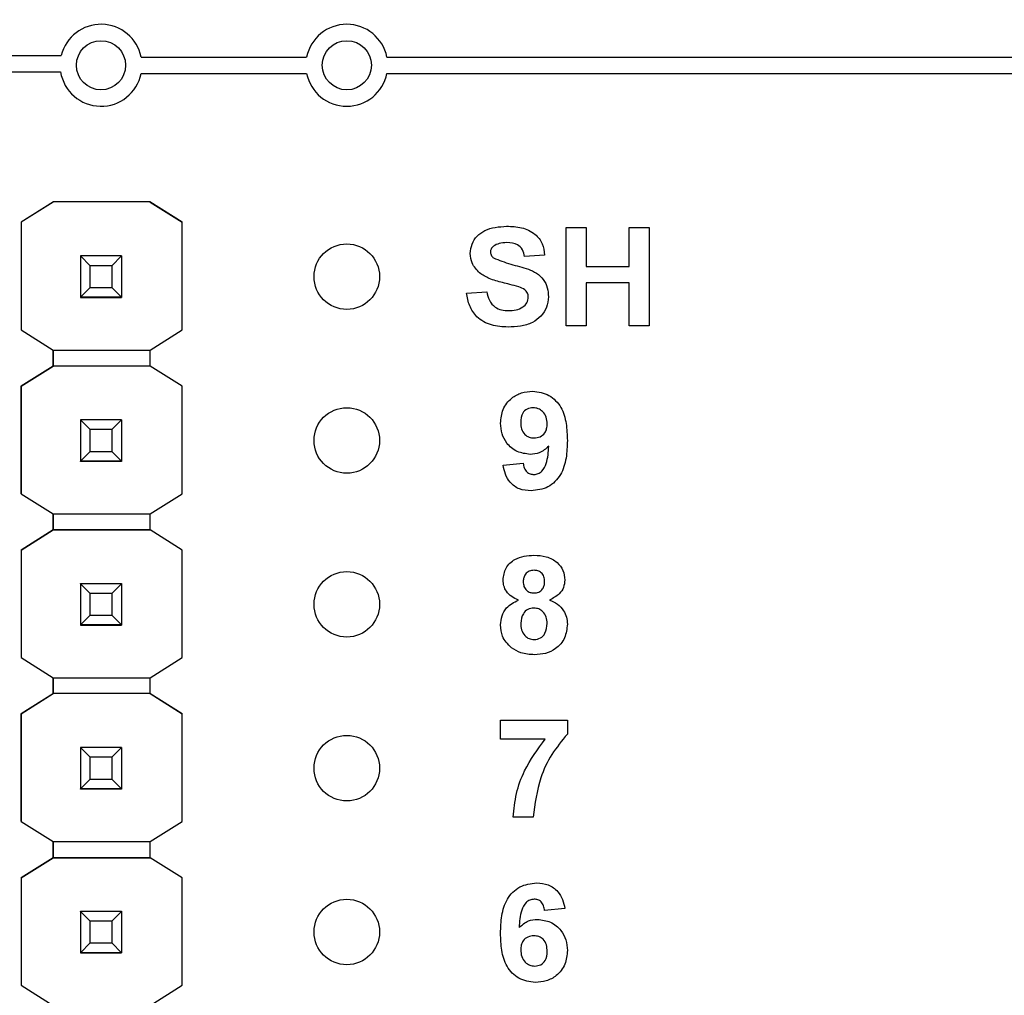
# Model space of a CAD drawing. Units: inches. Extents: x 0.07 to 9.64, y 0.07 to 6.22.
# Drawn here: x 6.39 to 6.99, y 4.19 to 4.78 of the extents above; entities that cross this region are included whole.
import ezdxf

# ---------------------------------------------------------------- set-up
doc = ezdxf.new("R2010")
doc.units = ezdxf.units.IN
doc.header["$LTSCALE"] = 0.571429
doc.header["$MEASUREMENT"] = 0
doc.styles.add('SLDTEXTSTYLE0', font='TXT', dxfattribs={"width": 0.75})
doc.dimstyles.new('SLDDIMSTYLE0', dxfattribs={"dimtxt": 0.07874, "dimasz": 0.074286, "dimexe": 0, "dimexo": 0.0625, "dimgap": 0.019685, "dimtad": 0, "dimtih": 1, "dimtoh": 1, "dimrnd": 1e-09, "dimzin": 4, "dimdsep": 46, "dimtxsty": 'SLDTEXTSTYLE0', "dimsah": 1, "dimcen": 0.09, "dimadec": 0, "dimazin": 1, "dimtfac": 1, "dimtofl": 0, "dimtmove": 0, "dimatfit": 3, "dimfxl": 0, "dimfrac": 2, "dimtolj": 1, "dimtzin": 12, "dimarcsym": 0})
doc.dimstyles.new('SLDDIMSTYLE3', dxfattribs={"dimtxt": 0.07874, "dimasz": 0.074286, "dimexe": 0, "dimexo": 0.0625, "dimgap": 0.019685, "dimtad": 1, "dimrnd": 1e-09, "dimzin": 12, "dimdsep": 46, "dimtxsty": 'SLDTEXTSTYLE0', "dimsah": 1, "dimcen": 0.09, "dimadec": 0, "dimazin": 3, "dimtfac": 1, "dimtofl": 0, "dimtmove": 0, "dimatfit": 3, "dimfxl": 0, "dimfrac": 2, "dimtolj": 1, "dimtzin": 12, "dimarcsym": 0})

# ---------------------------------------------------------------- blocks, each defined once
blk = doc.blocks.new('_D_3')
at = {"color": 7, "linetype": 'Continuous', "lineweight": 18}
for p, q in [((4.55818, 4.50227), (4.55818, 5.77419)), ((7.70918, 4.53027), (7.70918, 5.77419)), ((4.55818, 5.7517), (7.70918, 5.7517))]:
    blk.add_line(p, q, dxfattribs=at)
for points in [[(4.55818, 5.7517), (4.63247, 5.74027), (4.63247, 5.76312)], [(7.70918, 5.7517), (7.6349, 5.76312), (7.6349, 5.74027)]]:
    blk.add_solid(points, dxfattribs=at)
at = {"color": 7, "linetype": 'Continuous', "lineweight": 18, "insert": (6.06874, 5.8532), "char_height": 0.07874, "attachment_point": 1, "style": 'SLDTEXTSTYLE0'}
blk.add_mtext('3.15', dxfattribs=at)
blk = doc.blocks.new('_D_6')
at = {"color": 7, "linetype": 'Continuous', "lineweight": 18}
for p, q in [((6.65381, 4.92377), (8.22662, 4.92377)), ((8.20412, 4.92377), (8.20412, 4.26573)), ((8.20412, 3.42377), (8.20412, 4.14073)), ((6.65381, 3.42377), (8.22662, 3.42377))]:
    blk.add_line(p, q, dxfattribs=at)
for points in [[(8.20412, 4.92377), (8.19269, 4.84949), (8.21555, 4.84949)], [(8.20412, 3.42377), (8.21555, 3.49806), (8.19269, 3.49806)]]:
    blk.add_solid(points, dxfattribs=at)
at = {"color": 7, "linetype": 'Continuous', "lineweight": 18, "insert": (8.1023, 4.24223), "char_height": 0.07874, "attachment_point": 1, "style": 'SLDTEXTSTYLE0'}
blk.add_mtext('1.50', dxfattribs=at)

msp = doc.modelspace()

# ---------------------------------------------------------------- linework, layer by layer
at = {"color": 7, "linetype": 'Continuous', "lineweight": 25}
for p, q in [((6.20218, 4.75877), (6.41491, 4.75877)), ((6.46368, 4.75777), (6.56469, 4.75777)), ((6.61368, 4.75777), (7.00418, 4.75777)), ((6.20218, 4.74877), (6.4145, 4.74877)), ((6.46368, 4.74777), (6.56469, 4.74777)), ((6.61368, 4.74777), (7.00418, 4.74777)), ((6.41013, 4.66937), (6.39042, 4.65702)), ((6.41005, 4.66932), (6.39042, 4.65702)), ((6.41005, 4.66932), (6.41013, 4.66937)), ((6.41005, 4.66932), (6.41005, 4.66932)), ((6.41013, 4.66937), (6.41013, 4.66937)), ((6.46904, 4.66937), (6.41013, 4.66937)), ((6.46903, 4.66937), (6.41013, 4.66937)), ((6.46903, 4.66937), (6.46904, 4.66937)), ((6.46903, 4.66937), (6.46911, 4.66932)), ((6.48874, 4.65702), (6.46904, 4.66937)), ((6.46911, 4.66932), (6.46911, 4.66932)), ((6.46911, 4.66932), (6.48874, 4.65702)), ((6.39042, 4.65702), (6.39042, 4.65702)), ((6.39042, 4.65702), (6.39042, 4.59129)), ((6.39042, 4.65702), (6.39042, 4.59129)), ((6.48874, 4.59129), (6.48874, 4.65702)), ((6.48874, 4.65702), (6.48874, 4.65702)), ((6.72303, 4.65377), (6.73534, 4.65377)), ((6.72303, 4.59377), (6.72303, 4.65377)), ((6.73534, 4.65377), (6.73534, 4.62993)), ((6.76149, 4.62993), (6.76149, 4.65377)), ((6.76149, 4.65377), (6.7738, 4.65377)), ((6.7738, 4.65377), (6.7738, 4.59377)), ((6.42658, 4.63637), (6.42658, 4.63639)), ((6.43249, 4.63046), (6.42658, 4.63637)), ((6.45178, 4.63637), (6.42658, 4.63637)), ((6.42658, 4.63637), (6.42658, 4.61116)), ((6.45178, 4.63637), (6.44587, 4.63046)), ((6.45178, 4.63639), (6.45178, 4.63637)), ((6.45178, 4.63637), (6.45178, 4.61116)), ((6.70995, 4.63685), (6.69764, 4.63608)), ((6.44587, 4.63046), (6.43249, 4.63046)), ((6.43249, 4.61707), (6.43249, 4.63046)), ((6.44587, 4.63046), (6.44587, 4.61707)), ((6.73534, 4.62993), (6.76149, 4.62993)), ((6.42658, 4.61116), (6.43249, 4.61707)), ((6.43249, 4.61707), (6.44587, 4.61707)), ((6.44587, 4.61707), (6.45178, 4.61116)), ((6.73534, 4.61993), (6.73534, 4.59377)), ((6.76149, 4.61993), (6.73534, 4.61993)), ((6.76149, 4.59377), (6.76149, 4.61993)), ((6.42658, 4.61116), (6.45178, 4.61116)), ((6.42658, 4.61116), (6.42658, 4.61116)), ((6.45178, 4.61116), (6.42658, 4.61116)), ((6.42658, 4.61116), (6.42658, 4.61111)), ((6.42658, 4.61111), (6.45178, 4.61111)), ((6.42658, 4.61101), (6.42658, 4.61111)), ((6.45178, 4.61116), (6.45178, 4.61116)), ((6.45178, 4.61116), (6.45178, 4.61111)), ((6.45178, 4.61111), (6.45178, 4.61101)), ((6.66226, 4.61377), (6.67457, 4.61454)), ((6.39042, 4.59129), (6.41006, 4.57898)), ((6.39042, 4.59129), (6.39042, 4.59129)), ((6.46911, 4.57898), (6.48874, 4.59129)), ((6.73534, 4.59377), (6.72303, 4.59377)), ((6.7738, 4.59377), (6.76149, 4.59377)), ((6.41005, 4.56914), (6.41005, 4.57898)), ((6.41006, 4.57898), (6.46911, 4.57898)), ((6.41006, 4.57898), (6.41006, 4.56914)), ((6.46911, 4.56914), (6.46911, 4.57898)), ((6.41006, 4.56914), (6.39042, 4.55684)), ((6.39042, 4.55684), (6.41005, 4.56914)), ((6.41005, 4.56914), (6.41005, 4.56914)), ((6.41005, 4.56914), (6.41005, 4.56914)), ((6.46911, 4.56914), (6.41006, 4.56914)), ((6.48874, 4.55684), (6.46911, 4.56914)), ((6.48874, 4.55684), (6.46911, 4.56914)), ((6.39042, 4.55684), (6.39042, 4.55684)), ((6.39042, 4.55684), (6.39042, 4.49129)), ((6.39042, 4.49129), (6.39042, 4.55684)), ((6.48874, 4.49129), (6.48874, 4.55684)), ((6.48874, 4.55684), (6.48874, 4.55684)), ((6.42658, 4.53637), (6.42658, 4.53639)), ((6.43249, 4.53046), (6.42658, 4.53637)), ((6.45178, 4.53637), (6.42658, 4.53637)), ((6.42658, 4.53637), (6.42658, 4.51116)), ((6.45178, 4.53637), (6.44587, 4.53046)), ((6.45178, 4.53639), (6.45178, 4.53637)), ((6.45178, 4.53637), (6.45178, 4.51116)), ((6.44587, 4.53046), (6.43249, 4.53046)), ((6.43249, 4.51707), (6.43249, 4.53046)), ((6.44587, 4.53046), (6.44587, 4.51707)), ((6.42658, 4.51116), (6.43249, 4.51707)), ((6.43249, 4.51707), (6.44587, 4.51707)), ((6.44587, 4.51707), (6.45178, 4.51116)), ((6.42658, 4.51116), (6.45178, 4.51116)), ((6.42658, 4.51116), (6.42658, 4.51116)), ((6.45178, 4.51116), (6.42658, 4.51116)), ((6.42658, 4.51116), (6.42658, 4.51111)), ((6.42658, 4.51111), (6.45178, 4.51111)), ((6.42658, 4.51101), (6.42658, 4.51111)), ((6.45178, 4.51116), (6.45178, 4.51116)), ((6.45178, 4.51116), (6.45178, 4.51111)), ((6.45178, 4.51111), (6.45178, 4.51101)), ((6.68457, 4.50865), (6.69687, 4.50993)), ((6.39042, 4.49129), (6.41006, 4.47898)), ((6.39042, 4.49129), (6.39042, 4.49129)), ((6.46911, 4.47898), (6.48874, 4.49129)), ((6.41005, 4.46914), (6.41005, 4.47898)), ((6.41006, 4.47898), (6.46911, 4.47898)), ((6.41006, 4.47898), (6.41006, 4.46914)), ((6.46911, 4.46914), (6.46911, 4.47898)), ((6.41006, 4.46914), (6.39042, 4.45684)), ((6.39042, 4.45684), (6.41005, 4.46914)), ((6.41005, 4.46914), (6.41005, 4.46914)), ((6.41005, 4.46914), (6.41005, 4.46914)), ((6.46911, 4.46914), (6.41006, 4.46914)), ((6.41006, 4.46914), (6.41006, 4.46914)), ((6.41006, 4.46914), (6.46911, 4.46914)), ((6.48874, 4.45684), (6.46911, 4.46914)), ((6.46911, 4.46914), (6.46911, 4.46914)), ((6.48874, 4.45684), (6.46911, 4.46914)), ((6.39042, 4.45684), (6.39042, 4.39129)), ((6.39042, 4.45684), (6.39042, 4.45684)), ((6.39042, 4.45684), (6.39042, 4.39129)), ((6.48874, 4.39129), (6.48874, 4.45684)), ((6.48874, 4.45684), (6.48874, 4.45684)), ((6.42658, 4.43637), (6.42658, 4.43639)), ((6.43249, 4.43046), (6.42658, 4.43637)), ((6.45178, 4.43637), (6.42658, 4.43637)), ((6.42658, 4.43637), (6.42658, 4.41116)), ((6.45178, 4.43637), (6.44587, 4.43046)), ((6.45178, 4.43639), (6.45178, 4.43637)), ((6.45178, 4.43637), (6.45178, 4.41116)), ((6.44587, 4.43046), (6.43249, 4.43046)), ((6.43249, 4.41707), (6.43249, 4.43046)), ((6.44587, 4.43046), (6.44587, 4.41707)), ((6.42658, 4.41116), (6.43249, 4.41707)), ((6.43249, 4.41707), (6.44587, 4.41707)), ((6.44587, 4.41707), (6.45178, 4.41116)), ((6.42658, 4.41116), (6.45178, 4.41116)), ((6.42658, 4.41116), (6.42658, 4.41116)), ((6.45178, 4.41116), (6.42658, 4.41116)), ((6.42658, 4.41116), (6.42658, 4.41111)), ((6.42658, 4.41111), (6.45178, 4.41111)), ((6.42658, 4.41101), (6.42658, 4.41111)), ((6.45178, 4.41116), (6.45178, 4.41116)), ((6.45178, 4.41116), (6.45178, 4.41111)), ((6.45178, 4.41111), (6.45178, 4.41101)), ((6.39042, 4.39129), (6.41006, 4.37898)), ((6.39042, 4.39129), (6.39042, 4.39129)), ((6.46911, 4.37898), (6.48874, 4.39129)), ((6.41005, 4.36932), (6.41005, 4.37898)), ((6.41006, 4.37898), (6.46911, 4.37898)), ((6.41006, 4.37898), (6.41006, 4.36932)), ((6.46911, 4.36932), (6.46911, 4.37898)), ((6.41013, 4.36937), (6.39042, 4.35702)), ((6.39042, 4.35702), (6.41005, 4.36932)), ((6.41005, 4.36932), (6.41006, 4.36932)), ((6.41005, 4.36932), (6.41005, 4.36932)), ((6.41006, 4.36932), (6.41013, 4.36937)), ((6.46904, 4.36937), (6.41013, 4.36937)), ((6.46903, 4.36937), (6.46911, 4.36932)), ((6.48874, 4.35702), (6.46904, 4.36937)), ((6.46904, 4.36937), (6.46911, 4.36932)), ((6.46911, 4.36932), (6.46911, 4.36932)), ((6.46911, 4.36932), (6.48874, 4.35702)), ((6.39042, 4.35702), (6.39042, 4.29129)), ((6.39042, 4.35702), (6.39042, 4.35702)), ((6.39042, 4.29129), (6.39042, 4.35702)), ((6.48874, 4.29129), (6.48874, 4.35702)), ((6.48874, 4.35702), (6.48874, 4.35702)), ((6.68303, 4.34147), (6.68303, 4.35301)), ((6.68303, 4.35301), (6.7238, 4.35301)), ((6.7238, 4.35301), (6.7238, 4.34454)), ((6.71023, 4.34147), (6.68303, 4.34147)), ((6.42658, 4.33637), (6.42658, 4.33639)), ((6.43249, 4.33046), (6.42658, 4.33637)), ((6.45178, 4.33637), (6.42658, 4.33637)), ((6.42658, 4.33637), (6.42658, 4.31116)), ((6.45178, 4.33637), (6.44587, 4.33046)), ((6.45178, 4.33639), (6.45178, 4.33637)), ((6.45178, 4.33637), (6.45178, 4.31116)), ((6.44587, 4.33046), (6.43249, 4.33046)), ((6.43249, 4.31707), (6.43249, 4.33046)), ((6.44587, 4.33046), (6.44587, 4.31707)), ((6.42658, 4.31116), (6.43249, 4.31707)), ((6.43249, 4.31707), (6.44587, 4.31707)), ((6.44587, 4.31707), (6.45178, 4.31116)), ((6.42658, 4.31116), (6.45178, 4.31116)), ((6.42658, 4.31116), (6.42658, 4.31116)), ((6.45178, 4.31116), (6.42658, 4.31116)), ((6.42658, 4.31116), (6.42658, 4.31111)), ((6.42658, 4.31111), (6.45178, 4.31111)), ((6.42658, 4.31101), (6.42658, 4.31111)), ((6.45178, 4.31116), (6.45178, 4.31116)), ((6.45178, 4.31116), (6.45178, 4.31111)), ((6.45178, 4.31111), (6.45178, 4.31101)), ((6.39042, 4.29129), (6.41006, 4.27898)), ((6.39042, 4.29129), (6.39042, 4.29129)), ((6.46911, 4.27898), (6.48874, 4.29129)), ((6.70303, 4.29377), (6.69072, 4.29377)), ((6.41005, 4.26914), (6.41005, 4.27898)), ((6.41006, 4.27898), (6.46911, 4.27898)), ((6.41006, 4.27898), (6.41006, 4.26914)), ((6.46911, 4.26914), (6.46911, 4.27898)), ((6.41006, 4.26914), (6.39042, 4.25684)), ((6.39042, 4.25684), (6.41005, 4.26914)), ((6.41005, 4.26914), (6.41005, 4.26914)), ((6.41005, 4.26914), (6.41005, 4.26914)), ((6.46911, 4.26914), (6.41006, 4.26914)), ((6.41006, 4.26914), (6.41006, 4.26914)), ((6.41006, 4.26914), (6.46911, 4.26914)), ((6.48874, 4.25684), (6.46911, 4.26914)), ((6.46911, 4.26914), (6.46911, 4.26914)), ((6.48874, 4.25684), (6.46911, 4.26914)), ((6.39042, 4.25684), (6.39042, 4.19129)), ((6.39042, 4.25684), (6.39042, 4.25684)), ((6.39042, 4.25684), (6.39042, 4.19129)), ((6.48874, 4.19129), (6.48874, 4.25684)), ((6.48874, 4.25684), (6.48874, 4.25684)), ((6.72226, 4.23811), (6.70995, 4.23685)), ((6.42658, 4.23637), (6.42658, 4.23639)), ((6.43249, 4.23046), (6.42658, 4.23637)), ((6.45178, 4.23637), (6.42658, 4.23637)), ((6.42658, 4.23637), (6.42658, 4.21116)), ((6.44587, 4.23046), (6.43249, 4.23046)), ((6.43249, 4.21707), (6.43249, 4.23046)), ((6.45178, 4.23637), (6.44587, 4.23046)), ((6.44587, 4.23046), (6.44587, 4.21707)), ((6.45178, 4.23639), (6.45178, 4.23637)), ((6.45178, 4.23637), (6.45178, 4.21116)), ((6.42658, 4.21116), (6.43249, 4.21707)), ((6.43249, 4.21707), (6.44587, 4.21707)), ((6.44587, 4.21707), (6.45178, 4.21116)), ((6.42658, 4.21116), (6.45178, 4.21116)), ((6.42658, 4.21116), (6.42658, 4.21116)), ((6.45178, 4.21116), (6.42658, 4.21116)), ((6.42658, 4.21116), (6.42658, 4.21111)), ((6.42658, 4.21111), (6.45178, 4.21111)), ((6.42658, 4.21101), (6.42658, 4.21111)), ((6.45178, 4.21116), (6.45178, 4.21116)), ((6.45178, 4.21116), (6.45178, 4.21111)), ((6.45178, 4.21111), (6.45178, 4.21101)), ((6.39042, 4.19129), (6.41006, 4.17898)), ((6.39042, 4.19129), (6.39042, 4.19129)), ((6.46911, 4.17898), (6.48874, 4.19129))]:
    msp.add_line(p, q, dxfattribs=at)
for centre, radius in [((6.43918, 4.75277), 0.015), ((6.58918, 4.75277), 0.015), ((6.58918, 4.62377), 0.02), ((6.58918, 4.52377), 0.02), ((6.58918, 4.42377), 0.02), ((6.58918, 4.32377), 0.02), ((6.58918, 4.22377), 0.02)]:
    msp.add_circle(centre, radius, dxfattribs=at)
for centre, start, end in [((6.43918, 4.75277), 11.53696, 166.11346), ((6.58918, 4.75277), 11.53696, 168.46304), ((6.43918, 4.75277), 189.2069, 348.46304), ((6.58918, 4.75277), 191.53696, 348.46304)]:
    msp.add_arc(centre, 0.025, start, end, dxfattribs=at)
for points, knots in [([(6.66457, 4.63797), (6.66479, 4.6399), (6.66524, 4.64376), (6.66855, 4.64872), (6.67547, 4.65373), (6.68208, 4.65421), (6.68671, 4.65454)], [0, 0, 0, 0, 0.186895, 0.373827, 0.560835, 1, 1, 1, 1]), ([(6.68671, 4.65454), (6.68978, 4.65442), (6.69591, 4.65416), (6.70395, 4.65054), (6.70902, 4.64409), (6.70964, 4.63927), (6.70995, 4.63685)], [0, 0, 0, 0, 0.281097, 0.560367, 0.779986, 1, 1, 1, 1]), ([(6.67876, 4.64242), (6.67815, 4.64186), (6.67707, 4.64087), (6.67693, 4.63942), (6.67687, 4.63877)], [0, 0, 0, 0, 0.558753, 1, 1, 1, 1]), ([(6.68686, 4.64454), (6.68525, 4.64449), (6.68237, 4.6444), (6.67986, 4.64302), (6.67876, 4.64242)], [0, 0, 0, 0, 0.5605535, 1, 1, 1, 1]), ([(6.69764, 4.63608), (6.69734, 4.63749), (6.69673, 4.64029), (6.69296, 4.64424), (6.68918, 4.64443), (6.68686, 4.64454)], [0, 0, 0, 0, 0.281519, 0.560302, 1, 1, 1, 1]), ([(6.67023, 4.62601), (6.66843, 4.62791), (6.66521, 4.63131), (6.66476, 4.63593), (6.66457, 4.63797)], [0, 0, 0, 0, 0.55943, 1, 1, 1, 1]), ([(6.67687, 4.63877), (6.67699, 4.63799), (6.67721, 4.63659), (6.67823, 4.63563), (6.67869, 4.63521)], [0, 0, 0, 0, 0.558276, 1, 1, 1, 1]), ([(6.67869, 4.63521), (6.68216, 4.63383), (6.68912, 4.63109), (6.69832, 4.62925), (6.70519, 4.62609), (6.70936, 4.6222), (6.71193, 4.61704), (6.71215, 4.61329), (6.71226, 4.61141)], [0, 0, 0, 0, 0.24948, 0.500129, 0.625291, 0.750216, 0.874954, 1, 1, 1, 1]), ([(6.68425, 4.62012), (6.68145, 4.62081), (6.67646, 4.62205), (6.67213, 4.6248), (6.67023, 4.62601)], [0, 0, 0, 0, 0.560749, 1, 1, 1, 1]), ([(6.69421, 4.61751), (6.69236, 4.61803), (6.68906, 4.61896), (6.68572, 4.61977), (6.68425, 4.62012)], [0, 0, 0, 0, 0.559959, 1, 1, 1, 1]), ([(6.69995, 4.61129), (6.69986, 4.61215), (6.69967, 4.61387), (6.69752, 4.61624), (6.69546, 4.61703), (6.69421, 4.61751)], [0, 0, 0, 0, 0.279744, 0.559093, 1, 1, 1, 1]), ([(6.68763, 4.59301), (6.6842, 4.59317), (6.67736, 4.59351), (6.66863, 4.59825), (6.6637, 4.60582), (6.66274, 4.61112), (6.66226, 4.61377)], [0, 0, 0, 0, 0.2807759, 0.5594783, 0.7793606, 1, 1, 1, 1]), ([(6.67457, 4.61454), (6.67499, 4.61276), (6.67584, 4.6092), (6.6792, 4.6051), (6.68363, 4.60324), (6.6865, 4.60308), (6.68793, 4.60301)], [0, 0, 0, 0, 0.280581, 0.559152, 0.779245, 1, 1, 1, 1]), ([(6.71226, 4.61141), (6.71201, 4.60926), (6.71152, 4.60496), (6.70791, 4.59937), (6.7023, 4.59528), (6.69524, 4.59328), (6.69017, 4.5931), (6.68763, 4.59301)], [0, 0, 0, 0, 0.186277, 0.372739, 0.559164, 0.779353, 1, 1, 1, 1]), ([(6.68793, 4.60301), (6.68946, 4.60307), (6.6925, 4.60319), (6.69648, 4.60482), (6.69937, 4.60771), (6.69976, 4.6101), (6.69995, 4.61129)], [0, 0, 0, 0, 0.281223, 0.561004, 0.781099, 1, 1, 1, 1]), ([(6.68303, 4.53424), (6.68329, 4.53717), (6.68382, 4.543), (6.68908, 4.54961), (6.69574, 4.55327), (6.70031, 4.55361), (6.7026, 4.55377)], [0, 0, 0, 0, 0.280024, 0.55913, 0.77936, 1, 1, 1, 1]), ([(6.7026, 4.55377), (6.70609, 4.55333), (6.71135, 4.55265), (6.71681, 4.5482), (6.72106, 4.54268), (6.72345, 4.53411), (6.72368, 4.52721), (6.7238, 4.52375)], [0, 0, 0, 0, 0.248402, 0.373707, 0.498988, 0.749042, 1, 1, 1, 1]), ([(6.70287, 4.54377), (6.70162, 4.54363), (6.69912, 4.54334), (6.69563, 4.54005), (6.69545, 4.53676), (6.69534, 4.53475)], [0, 0, 0, 0, 0.280705, 0.560079, 1, 1, 1, 1]), ([(6.71149, 4.53396), (6.7114, 4.53533), (6.71123, 4.53808), (6.70905, 4.54136), (6.7061, 4.54342), (6.70395, 4.54366), (6.70287, 4.54377)], [0, 0, 0, 0, 0.280489, 0.5594255, 0.7798221, 1, 1, 1, 1]), ([(6.70114, 4.51531), (6.6984, 4.51566), (6.69293, 4.51635), (6.68688, 4.52149), (6.68348, 4.52778), (6.68318, 4.53209), (6.68303, 4.53424)], [0, 0, 0, 0, 0.2793841, 0.5591424, 0.7793527, 1, 1, 1, 1]), ([(6.69534, 4.53475), (6.6954, 4.53342), (6.69552, 4.53078), (6.6974, 4.52744), (6.70038, 4.52559), (6.70246, 4.52541), (6.7035, 4.52531)], [0, 0, 0, 0, 0.280799, 0.559208, 0.77949, 1, 1, 1, 1]), ([(6.7035, 4.52531), (6.70474, 4.52545), (6.70722, 4.52574), (6.71005, 4.52805), (6.71134, 4.53103), (6.71144, 4.53298), (6.71149, 4.53396)], [0, 0, 0, 0, 0.279825, 0.558955, 0.779106, 1, 1, 1, 1]), ([(6.71246, 4.5203), (6.71063, 4.51869), (6.70736, 4.51581), (6.70304, 4.51547), (6.70114, 4.51531)], [0, 0, 0, 0, 0.5590187, 1, 1, 1, 1]), ([(6.7238, 4.52375), (6.72368, 4.52018), (6.72343, 4.51306), (6.72087, 4.50423), (6.71641, 4.49859), (6.71068, 4.4941), (6.70525, 4.49344), (6.70165, 4.49301)], [0, 0, 0, 0, 0.250918, 0.500895, 0.626165, 0.751446, 1, 1, 1, 1]), ([(6.7034, 4.50301), (6.7043, 4.50311), (6.70609, 4.50332), (6.70906, 4.50553), (6.71189, 4.51133), (6.71223, 4.51671), (6.71246, 4.5203)], [0, 0, 0, 0, 0.124795, 0.249836, 0.498476, 1, 1, 1, 1]), ([(6.70165, 4.49301), (6.69924, 4.4932), (6.69443, 4.49358), (6.68876, 4.49767), (6.68572, 4.50312), (6.68495, 4.50681), (6.68457, 4.50865)], [0, 0, 0, 0, 0.280035, 0.558772, 0.779101, 1, 1, 1, 1]), ([(6.69687, 4.50993), (6.69703, 4.50895), (6.69734, 4.50699), (6.6988, 4.50454), (6.70106, 4.50318), (6.70262, 4.50306), (6.7034, 4.50301)], [0, 0, 0, 0, 0.280702, 0.559901, 0.77965, 1, 1, 1, 1]), ([(6.68457, 4.43858), (6.68492, 4.44113), (6.68563, 4.44623), (6.69276, 4.45287), (6.69937, 4.45343), (6.70341, 4.45377)], [0, 0, 0, 0, 0.279834, 0.560041, 1, 1, 1, 1]), ([(6.70341, 4.45377), (6.70597, 4.45364), (6.71106, 4.45338), (6.71749, 4.44996), (6.72163, 4.4446), (6.72205, 4.44059), (6.72226, 4.43858)], [0, 0, 0, 0, 0.280917, 0.560276, 0.780099, 1, 1, 1, 1]), ([(6.70348, 4.44454), (6.70247, 4.44445), (6.70045, 4.44428), (6.69819, 4.4424), (6.69701, 4.44005), (6.69692, 4.43847), (6.69687, 4.43768)], [0, 0, 0, 0, 0.279978, 0.55896, 0.779266, 1, 1, 1, 1]), ([(6.70995, 4.43772), (6.70987, 4.43871), (6.70972, 4.4407), (6.70808, 4.44306), (6.70582, 4.44437), (6.70427, 4.44449), (6.70348, 4.44454)], [0, 0, 0, 0, 0.280231, 0.559491, 0.779484, 1, 1, 1, 1]), ([(6.69391, 4.42639), (6.69249, 4.42701), (6.68968, 4.42825), (6.6866, 4.43135), (6.68486, 4.43496), (6.68466, 4.43738), (6.68457, 4.43858)], [0, 0, 0, 0, 0.280257, 0.559495, 0.779748, 1, 1, 1, 1]), ([(6.69687, 4.43768), (6.69694, 4.43667), (6.69708, 4.43465), (6.69868, 4.43219), (6.70099, 4.43087), (6.70258, 4.43075), (6.70338, 4.4307)], [0, 0, 0, 0, 0.280385, 0.559379, 0.779409, 1, 1, 1, 1]), ([(6.70338, 4.4307), (6.7044, 4.43079), (6.70644, 4.43098), (6.70873, 4.4329), (6.70983, 4.43532), (6.70991, 4.43692), (6.70995, 4.43772)], [0, 0, 0, 0, 0.279948, 0.558753, 0.779159, 1, 1, 1, 1]), ([(6.72226, 4.43858), (6.7221, 4.43705), (6.72178, 4.43397), (6.71858, 4.42925), (6.71501, 4.42748), (6.71284, 4.42639)], [0, 0, 0, 0, 0.28028, 0.560707, 1, 1, 1, 1]), ([(6.68303, 4.41119), (6.68321, 4.41305), (6.68358, 4.41676), (6.68693, 4.42281), (6.69126, 4.42504), (6.69391, 4.42639)], [0, 0, 0, 0, 0.280816, 0.561367, 1, 1, 1, 1]), ([(6.71284, 4.42639), (6.71452, 4.42565), (6.71788, 4.42415), (6.72146, 4.42035), (6.72349, 4.41601), (6.7237, 4.41313), (6.7238, 4.41168)], [0, 0, 0, 0, 0.280207, 0.559763, 0.779783, 1, 1, 1, 1]), ([(6.70339, 4.42147), (6.70209, 4.42134), (6.6995, 4.4211), (6.69613, 4.41756), (6.69564, 4.41428), (6.69534, 4.41228)], [0, 0, 0, 0, 0.280651, 0.560376, 1, 1, 1, 1]), ([(6.71149, 4.41215), (6.7114, 4.41345), (6.71122, 4.41605), (6.70924, 4.4192), (6.70645, 4.42118), (6.70441, 4.42137), (6.70339, 4.42147)], [0, 0, 0, 0, 0.280589, 0.560002, 0.779895, 1, 1, 1, 1]), ([(6.68966, 4.3973), (6.6875, 4.39947), (6.68363, 4.40337), (6.68321, 4.40879), (6.68303, 4.41119)], [0, 0, 0, 0, 0.5583728, 1, 1, 1, 1]), ([(6.69534, 4.41228), (6.69541, 4.41092), (6.69557, 4.40819), (6.69745, 4.40477), (6.70033, 4.40257), (6.70248, 4.40235), (6.70356, 4.40224)], [0, 0, 0, 0, 0.280809, 0.560104, 0.780037, 1, 1, 1, 1]), ([(6.70356, 4.40224), (6.70489, 4.40243), (6.70757, 4.40281), (6.71103, 4.40656), (6.71132, 4.41003), (6.71149, 4.41215)], [0, 0, 0, 0, 0.279756, 0.559853, 1, 1, 1, 1]), ([(6.7238, 4.41168), (6.7235, 4.40879), (6.72289, 4.40299), (6.71734, 4.39664), (6.71055, 4.39342), (6.70602, 4.39314), (6.70375, 4.39301)], [0, 0, 0, 0, 0.2796506, 0.5587787, 0.7791049, 1, 1, 1, 1]), ([(6.70375, 4.39301), (6.70091, 4.39317), (6.69584, 4.39346), (6.69155, 4.39612), (6.68966, 4.3973)], [0, 0, 0, 0, 0.5600605, 1, 1, 1, 1]), ([(6.69072, 4.29377), (6.6912, 4.29865), (6.69217, 4.30842), (6.69824, 4.32504), (6.70568, 4.33524), (6.71023, 4.34147)], [0, 0, 0, 0, 0.280105, 0.560412, 1, 1, 1, 1]), ([(6.7238, 4.34454), (6.72047, 4.34051), (6.71382, 4.33243), (6.70569, 4.31536), (6.70404, 4.30196), (6.70303, 4.29377)], [0, 0, 0, 0, 0.280104, 0.560589, 1, 1, 1, 1]), ([(6.68303, 4.22297), (6.68315, 4.22654), (6.6834, 4.23366), (6.68592, 4.24251), (6.69037, 4.24816), (6.69608, 4.25267), (6.70151, 4.25333), (6.70512, 4.25377)], [0, 0, 0, 0, 0.250911, 0.500912, 0.626186, 0.751472, 1, 1, 1, 1]), ([(6.70512, 4.25377), (6.70752, 4.25356), (6.71232, 4.25314), (6.71791, 4.24899), (6.72107, 4.24363), (6.72186, 4.23995), (6.72226, 4.23811)], [0, 0, 0, 0, 0.279844, 0.558972, 0.779227, 1, 1, 1, 1]), ([(6.70351, 4.24377), (6.70261, 4.24367), (6.7008, 4.24347), (6.6978, 4.24129), (6.69491, 4.23547), (6.69461, 4.23006), (6.6944, 4.22644)], [0, 0, 0, 0, 0.1248469, 0.2498909, 0.4983753, 1, 1, 1, 1]), ([(6.70995, 4.23685), (6.7098, 4.23783), (6.70949, 4.23977), (6.70805, 4.2422), (6.70584, 4.24359), (6.70428, 4.24371), (6.70351, 4.24377)], [0, 0, 0, 0, 0.280713, 0.56003, 0.77974, 1, 1, 1, 1]), ([(6.6944, 4.22644), (6.69619, 4.22806), (6.6994, 4.23095), (6.70367, 4.23131), (6.70555, 4.23147)], [0, 0, 0, 0, 0.559007, 1, 1, 1, 1]), ([(6.70555, 4.23147), (6.7083, 4.23113), (6.7138, 4.23047), (6.71988, 4.22534), (6.72334, 4.21906), (6.72364, 4.21474), (6.7238, 4.21257)], [0, 0, 0, 0, 0.279488, 0.559171, 0.779361, 1, 1, 1, 1]), ([(6.70418, 4.19301), (6.7007, 4.19346), (6.69546, 4.19414), (6.69001, 4.19858), (6.68576, 4.20408), (6.68339, 4.21264), (6.68315, 4.21952), (6.68303, 4.22297)], [0, 0, 0, 0, 0.248418, 0.373714, 0.498996, 0.749043, 1, 1, 1, 1]), ([(6.70335, 4.22147), (6.70211, 4.22133), (6.69962, 4.22105), (6.6968, 4.21874), (6.69548, 4.21577), (6.69538, 4.21382), (6.69534, 4.21284)], [0, 0, 0, 0, 0.279846, 0.559081, 0.779099, 1, 1, 1, 1]), ([(6.71149, 4.21198), (6.71143, 4.21331), (6.71133, 4.21596), (6.70945, 4.21931), (6.70648, 4.2212), (6.7044, 4.22138), (6.70335, 4.22147)], [0, 0, 0, 0, 0.280826, 0.559226, 0.779506, 1, 1, 1, 1]), ([(6.69534, 4.21284), (6.69542, 4.21146), (6.69559, 4.20872), (6.69775, 4.20543), (6.70071, 4.20337), (6.70286, 4.20313), (6.70393, 4.20301)], [0, 0, 0, 0, 0.280505, 0.559383, 0.779882, 1, 1, 1, 1]), ([(6.7238, 4.21257), (6.72354, 4.20964), (6.72302, 4.20379), (6.71776, 4.19714), (6.71106, 4.1935), (6.70648, 4.19317), (6.70418, 4.19301)], [0, 0, 0, 0, 0.280024, 0.5591464, 0.7793239, 1, 1, 1, 1]), ([(6.70393, 4.20301), (6.70518, 4.20315), (6.70767, 4.20344), (6.71119, 4.20668), (6.71138, 4.20997), (6.71149, 4.21198)], [0, 0, 0, 0, 0.280753, 0.56024, 1, 1, 1, 1])]:
    msp.add_open_spline(points, degree=3, knots=knots, dxfattribs=at)

# ---------------------------------------------------------------- dimensions: what is measured, and where the dimension line sits
at = {"color": 7, "linetype": 'Continuous', "lineweight": 18}
for base, p1, p2, angle, dimstyle, picture, middle in [((7.70918, 5.7517), (4.55818, 4.47977), (7.70918, 4.50777), 0, 'SLDDIMSTYLE3', '_D_3', (6.17056, 5.7517)), ((8.20412, 3.42377), (6.63131, 4.92377), (6.63131, 3.42377), 90, 'SLDDIMSTYLE0', '_D_6', (8.20412, 4.20323))]:
    dim = msp.add_linear_dim(base=base, p1=p1, p2=p2, angle=angle, dimstyle=dimstyle, dxfattribs=at)
    dim.commit()
    dim.dimension.update_dxf_attribs({"geometry": picture, "text_midpoint": middle, "dimtype": 160})

doc.saveas('drawing.dxf')
